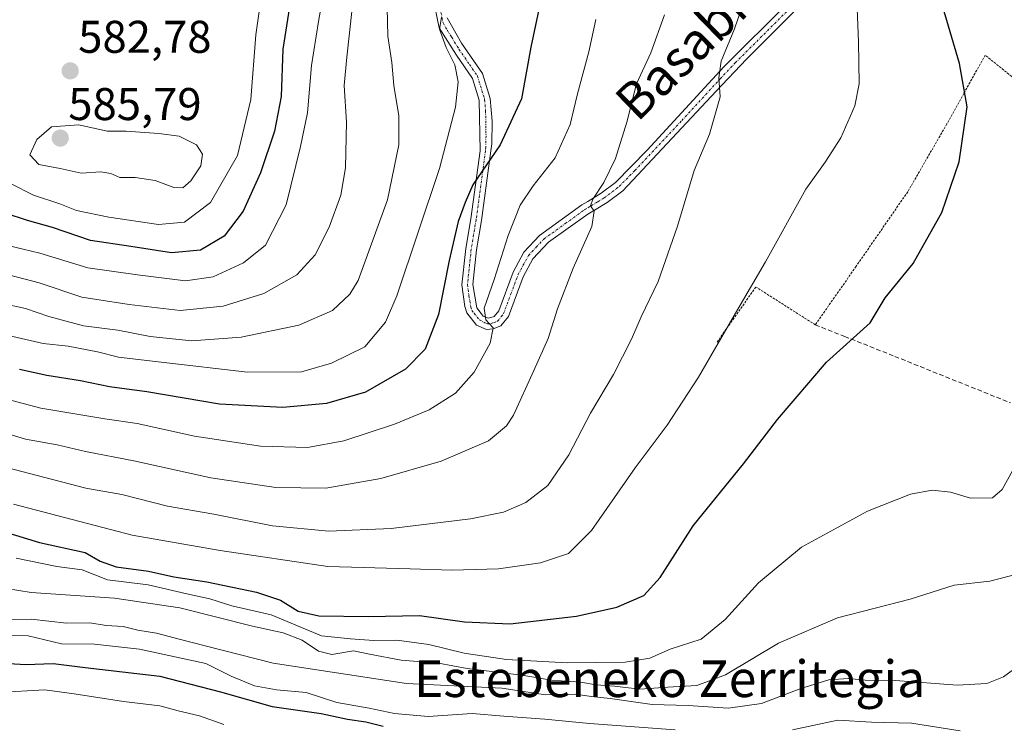
# Model space of a CAD drawing. Units: metres. Extents: x 626883 to 630311, y 4785139 to 4787517.
# Drawn here: x 629134 to 629349, y 4785935 to 4786089 of the extents above; entities that cross this region are included whole.
import ezdxf
from ezdxf.enums import TextEntityAlignment as Align

# ---------------------------------------------------------------- set-up
doc = ezdxf.new("R2010")
doc.units = ezdxf.units.M
doc.header["$MEASUREMENT"] = 0
for name, pattern in [('TRAZO_Y_PUNTO', [1, 0.5, -0.25, 0, -0.25]), ('TRAZOS', [0.75, 0.5, -0.25]), ('TRAZOSX2', [1.5, 1, -0.5])]:
    doc.linetypes.add(name, pattern=pattern)
for name, color, linetype, lineweight in [('Alambrada', 19, 'TRAZOS', 0), ('Camino', 19, 'Continuous', 0), ('Camino Cxs', 19, 'Continuous', 0), ('Camino eje', 39, 'TRAZO_Y_PUNTO', 13), ('Carátula', 7, 'Continuous', 5), ('Curva de nivel maestra', 36, 'Continuous', 30), ('Curva de nivel normal', 36, 'Continuous', 0), ('Muro lineal', 1, 'TRAZOSX2', 13), ('Punto de cota en terreno', 7, 'Continuous', 0), ('Rótulo de punto de cota en terreno', 19, 'Continuous', 0), ('Texto cartográfico', 19, 'Continuous', 0)]:
    doc.layers.add(name, color=color, linetype=linetype, lineweight=lineweight)
doc.styles.add('Arial', font='txt', dxfattribs={"height": 0.2})

# ---------------------------------------------------------------- blocks, each defined once
blk = doc.blocks.new('*U161')
at = {"layer": 'Curva de nivel normal', "color": 36, "linetype": 'Continuous', "lineweight": 0}
blk.add_polyline3d([(629294.55, 4786098.8, 535), (629290.48, 4786086.91, 535), (629287.58, 4786079.79, 535), (629287.04, 4786076.21, 535), (629287.32, 4786072.02, 535), (629284.98, 4786063.85, 535), (629281.64, 4786055.92, 535), (629278.01, 4786043.74, 535), (629273.76, 4786031.64, 535), (629270.02, 4786023.92, 535), (629267.95, 4786019.05, 535), (629264, 4786011.32, 535), (629258.98, 4786002.86, 535), (629254.21, 4785993.74, 535), (629249.67, 4785987.06, 535), (629244.86, 4785983.39, 535), (629239.93, 4785981.26, 535), (629232.74, 4785979.82, 535), (629215.41, 4785977.66, 535), (629201.74, 4785977.12, 535), (629189.41, 4785978.24, 535), (629176.58, 4785980.78, 535), (629166.44, 4785982.55, 535), (629156.44, 4785985.08, 535), (629148.56, 4785986.47, 535), (629131.27, 4785991.04, 535)], dxfattribs=at)
blk = doc.blocks.new('*U168')
at = {"layer": 'Curva de nivel normal', "color": 36, "linetype": 'Continuous', "lineweight": 0}
blk.add_polyline3d([(629130.08, 4786026.9, 560), (629135.42, 4786025.77, 560), (629140.5, 4786023.99, 560), (629148.08, 4786022, 560), (629155.56, 4786021, 560), (629162.65, 4786019.63, 560), (629171.8, 4786018.73, 560), (629182.54, 4786019.52, 560), (629195.17, 4786022.09, 560), (629202.51, 4786025.33, 560), (629206.34, 4786028.86, 560), (629208.14, 4786031.89, 560), (629214.59, 4786049.55, 560), (629217.06, 4786061.51, 560), (629217.06, 4786067.84, 560), (629215.95, 4786074.47, 560), (629215.52, 4786079.5, 560), (629214.68, 4786085.29, 560), (629214.51, 4786091.49, 560)], dxfattribs=at)
blk = doc.blocks.new('*U172')
at = {"layer": 'Curva de nivel normal', "color": 36, "linetype": 'Continuous', "lineweight": 0}
blk.add_polyline3d([(629132.75, 4785982.96, 530), (629158.75, 4785976.2, 530), (629177.95, 4785972.84, 530), (629201.53, 4785969.35, 530), (629219.52, 4785968.86, 530), (629228.62, 4785968.59, 530), (629238.82, 4785968.83, 530), (629248.06, 4785970.2, 530), (629254.14, 4785972.2, 530), (629259.21, 4785977.27, 530), (629268.73, 4785990.9, 530), (629275.75, 4786000.23, 530), (629282.57, 4786010.73, 530), (629291.18, 4786025.58, 530), (629297.28, 4786035.95, 530), (629306.06, 4786051.85, 530), (629310.31, 4786057.74, 530), (629313.72, 4786063.08, 530), (629316.78, 4786070.07, 530), (629317.71, 4786074.85, 530), (629317.62, 4786084.07, 530), (629317.27, 4786091.31, 530)], dxfattribs=at)
blk = doc.blocks.new('*U175')
at = {"layer": 'Curva de nivel normal', "color": 36, "linetype": 'Continuous', "lineweight": 0}
blk.add_polyline3d([(629130.32, 4786033.52, 565), (629138.39, 4786031.34, 565), (629147.75, 4786028.27, 565), (629158.08, 4786026.67, 565), (629169.21, 4786025.36, 565), (629178.6, 4786026.24, 565), (629187.49, 4786029.02, 565), (629194.73, 4786033.12, 565), (629198.72, 4786037.52, 565), (629201.79, 4786043.52, 565), (629204.33, 4786050.52, 565), (629205.37, 4786056.51, 565), (629205.63, 4786066.51, 565), (629205.09, 4786074.51, 565), (629205.68, 4786080.68, 565), (629206.88, 4786091.34, 565)], dxfattribs=at)
blk = doc.blocks.new('*U182')
at = {"layer": 'Curva de nivel normal', "color": 36, "linetype": 'Continuous', "lineweight": 0}
blk.add_polyline3d([(629188.21, 4786102.44, 580), (629185.74, 4786085.56, 580), (629184.7, 4786071.44, 580), (629181.74, 4786059.24, 580), (629175.86, 4786048.94, 580), (629170.16, 4786044.66, 580), (629164.51, 4786044.12, 580), (629153.61, 4786045.71, 580), (629146.53, 4786047.2, 580), (629142.93, 4786048.64, 580), (629137.16, 4786050.5, 580), (629132.25, 4786053.01, 580)], dxfattribs=at)
blk = doc.blocks.new('*U192')
at = {"layer": 'Curva de nivel normal', "color": 36, "linetype": 'Continuous', "lineweight": 0}
blk.add_polyline3d([(629125.73, 4786040.94, 570), (629138.56, 4786037.84, 570), (629149.04, 4786034.62, 570), (629159.91, 4786033.09, 570), (629170.42, 4786031.81, 570), (629176.42, 4786032.7, 570), (629183.08, 4786035.74, 570), (629187.91, 4786039.57, 570), (629192.44, 4786048.41, 570), (629195.55, 4786061.18, 570), (629197.06, 4786068.51, 570), (629197.93, 4786078.85, 570), (629199.5, 4786088.51, 570), (629201.01, 4786097.18, 570)], dxfattribs=at)
blk = doc.blocks.new('*U203')
at = {"layer": 'Curva de nivel normal', "color": 36, "linetype": 'Continuous', "lineweight": 0}
blk.add_polyline3d([(629130.71, 4786020.05, 555), (629139.24, 4786018.14, 555), (629144.76, 4786017.5, 555), (629151.17, 4786016.28, 555), (629155.75, 4786015.1, 555), (629165.08, 4786014, 555), (629183.94, 4786011.87, 555), (629195.74, 4786011.95, 555), (629202.34, 4786013.79, 555), (629209.63, 4786017.36, 555), (629214.12, 4786022.77, 555), (629216.65, 4786028.51, 555), (629225.97, 4786056.34, 555), (629229.47, 4786069.75, 555), (629230, 4786075.32, 555), (629229.28, 4786079.05, 555), (629227.39, 4786082.83, 555), (629225.98, 4786086.85, 555), (629226.4, 4786089.34, 555)], dxfattribs=at)
blk = doc.blocks.new('*U217')
at = {"layer": 'Curva de nivel normal', "color": 36, "linetype": 'Continuous', "lineweight": 0}
blk.add_polyline3d([(629126.03, 4786007.32, 545), (629138.74, 4786003.99, 545), (629152.72, 4786001.68, 545), (629159.85, 4786000.63, 545), (629172.38, 4785997.85, 545), (629186.81, 4785995.69, 545), (629197.04, 4785995.37, 545), (629204.99, 4785996.85, 545), (629216.1, 4786000.45, 545), (629223.7, 4786003.62, 545), (629229.48, 4786007.23, 545), (629233.55, 4786011.84, 545), (629237.04, 4786018.21, 545), (629237.7, 4786021.5, 545), (629236.05, 4786023.27, 545), (629235.68, 4786025.86, 545), (629237.93, 4786032.08, 545), (629240.98, 4786041.7, 545), (629243.62, 4786048.34, 545), (629246.4, 4786052.59, 545), (629251.26, 4786058.7, 545), (629254.52, 4786065.96, 545), (629256.15, 4786072.72, 545), (629258.61, 4786081.84, 545), (629260.13, 4786088.92, 545)], dxfattribs=at)
blk = doc.blocks.new('*U226')
at = {"layer": 'Curva de nivel normal', "color": 36, "linetype": 'Continuous', "lineweight": 0}
blk.add_polyline3d([(629127.65, 4785999.5, 540), (629135.43, 4785997.22, 540), (629142.33, 4785995.98, 540), (629148.53, 4785994.51, 540), (629159.12, 4785992.44, 540), (629175.97, 4785988.74, 540), (629190.18, 4785986.63, 540), (629201.08, 4785986.52, 540), (629213.12, 4785988.57, 540), (629226.31, 4785992.38, 540), (629236.64, 4785996.84, 540), (629240.58, 4786000.14, 540), (629242.12, 4786002.48, 540), (629246.56, 4786012.19, 540), (629249.7, 4786019.19, 540), (629251.75, 4786025.7, 540), (629255.16, 4786034.58, 540), (629259.29, 4786043.7, 540), (629259.74, 4786047.03, 540), (629259, 4786048.23, 540), (629259.45, 4786049.69, 540), (629261.92, 4786053.29, 540), (629264.45, 4786058.52, 540), (629266.89, 4786066.51, 540), (629269.05, 4786074.86, 540), (629272.19, 4786081.67, 540), (629275.18, 4786089.97, 540)], dxfattribs=at)
blk = doc.blocks.new('*U231')
at = {"layer": 'Curva de nivel normal', "color": 36, "linetype": 'Continuous', "lineweight": 0}
blk.add_polyline3d([(629352.84, 4785947.85, 510), (629349.27, 4785945.27, 510), (629345.62, 4785943.78, 510), (629339.19, 4785943.41, 510), (629325.66, 4785944.47, 510), (629319.06, 4785944.54, 510), (629315.38, 4785944.86, 510), (629311.1, 4785944.58, 510), (629304.97, 4785942.71, 510), (629296.39, 4785939.4, 510), (629289.07, 4785938.42, 510), (629280.34, 4785938.97, 510), (629272.47, 4785939.22, 510), (629263.25, 4785940.52, 510), (629259.18, 4785940.94, 510), (629255.63, 4785941.43, 510), (629249.13, 4785941.29, 510), (629239.56, 4785942.78, 510), (629218.76, 4785943.79, 510), (629189.58, 4785948.23, 510), (629174.72, 4785952.06, 510), (629169.3, 4785953.4, 510), (629164.08, 4785954.81, 510), (629159.99, 4785955.43, 510), (629156.77, 4785956.22, 510), (629153.01, 4785956.48, 510), (629149.5, 4785957.04, 510), (629144.36, 4785957.01, 510), (629136.65, 4785957.83, 510), (629131.08, 4785957.77, 510)], dxfattribs=at)
blk = doc.blocks.new('*U240')
at = {"layer": 'Curva de nivel normal', "color": 36, "linetype": 'Continuous', "lineweight": 0}
for points in [[(629339.83, 4785933.44, 505), (629329.2, 4785935.1, 505), (629320.42, 4785935.33, 505), (629313.05, 4785935.77, 505), (629303.12, 4785933.66, 505)], [(629277.46, 4785933.66, 505), (629258.73, 4785935.02, 505), (629248.95, 4785936.02, 505), (629240.02, 4785936.64, 505), (629233.11, 4785937.24, 505), (629223.48, 4785936.6, 505), (629216.1, 4785937.23, 505), (629210.54, 4785938.41, 505), (629203.52, 4785939.62, 505), (629196.81, 4785941.86, 505), (629190.28, 4785942.44, 505), (629185.48, 4785943.28, 505), (629180.36, 4785945.38, 505), (629174.82, 4785948.14, 505), (629160.36, 4785951.32, 505), (629150.52, 4785952.41, 505), (629143.3, 4785952.47, 505), (629136, 4785954.21, 505), (629127.14, 4785954.32, 505)]]:
    blk.add_polyline3d(points, dxfattribs=at)
blk = doc.blocks.new('*U256')
at = {"layer": 'Curva de nivel normal', "color": 36, "linetype": 'Continuous', "lineweight": 0}
blk.add_polyline3d([(629133.36, 4785971.18, 520), (629142.23, 4785969.36, 520), (629147.8, 4785968.64, 520), (629153.34, 4785966.46, 520), (629162.25, 4785965.36, 520), (629170.68, 4785963.36, 520), (629175.7, 4785962.3, 520), (629180.52, 4785960.79, 520), (629189.12, 4785958.82, 520), (629200.11, 4785954.24, 520), (629206.51, 4785953.59, 520), (629211.59, 4785953.2, 520), (629216.64, 4785953.28, 520), (629223.64, 4785952.33, 520), (629231.37, 4785950.39, 520), (629240.57, 4785949.04, 520), (629253.88, 4785948.28, 520), (629266.54, 4785948.48, 520), (629271.93, 4785949.36, 520), (629276.43, 4785951.29, 520), (629283.18, 4785953.49, 520), (629288.43, 4785957.77, 520), (629295.7, 4785965.83, 520), (629305.15, 4785973.59, 520), (629319.55, 4785981.45, 520), (629328.94, 4785985.16, 520), (629333.72, 4785986.07, 520), (629337.72, 4785985.63, 520), (629342.05, 4785984.29, 520), (629346.88, 4785984.35, 520), (629349.03, 4785986.2, 520), (629352.5, 4785992.51, 520)], dxfattribs=at)
blk = doc.blocks.new('*U262')
at = {"layer": 'Curva de nivel maestra', "color": 36, "linetype": 'Continuous', "lineweight": 30}
blk.add_polyline3d([(629193.14, 4786091.67, 575), (629191.65, 4786082.45, 575), (629191.3, 4786072.11, 575), (629189.86, 4786064.51, 575), (629186.8, 4786055.39, 575), (629183.01, 4786047.03, 575), (629178.88, 4786041.56, 575), (629173.69, 4786038.52, 575), (629167.34, 4786037.94, 575), (629158.44, 4786039.34, 575), (629149.63, 4786040.61, 575), (629141.31, 4786043.48, 575), (629135.82, 4786044.97, 575), (629130.93, 4786046.62, 575)], dxfattribs=at)
blk = doc.blocks.new('*U266')
at = {"layer": 'Curva de nivel maestra', "color": 36, "linetype": 'Continuous', "lineweight": 30}
blk.add_polyline3d([(629116.46, 4785981.32, 525), (629138.43, 4785974.64, 525), (629148.42, 4785972.42, 525), (629151.73, 4785970.55, 525), (629155.21, 4785969.27, 525), (629162.3, 4785968.36, 525), (629167.82, 4785967.14, 525), (629175.05, 4785966.01, 525), (629185.94, 4785963.79, 525), (629191.14, 4785962.04, 525), (629195.04, 4785959.62, 525), (629199.52, 4785958.59, 525), (629210.44, 4785958.45, 525), (629221.54, 4785958.63, 525), (629231.39, 4785957.24, 525), (629241.4, 4785956.84, 525), (629255.9, 4785958.49, 525), (629264.7, 4785960.45, 525), (629270.63, 4785963.04, 525), (629274.23, 4785966.97, 525), (629281.46, 4785978.28, 525), (629292.44, 4785991.79, 525), (629299.9, 4786001.5, 525), (629310.58, 4786014.02, 525), (629320.16, 4786022.6, 525), (629323.4, 4786028.08, 525), (629329.57, 4786035.63, 525), (629335.84, 4786046.77, 525), (629339.6, 4786057.85, 525), (629341.32, 4786069.85, 525), (629339.69, 4786079.28, 525), (629335.57, 4786093.16, 525)], dxfattribs=at)
blk = doc.blocks.new('*U270')
at = {"layer": 'Curva de nivel maestra', "color": 36, "linetype": 'Continuous', "lineweight": 30}
blk.add_polyline3d([(629247.97, 4786092.51, 550), (629245.94, 4786082.85, 550), (629243.9, 4786071.6, 550), (629239.23, 4786061.56, 550), (629233.25, 4786052.76, 550), (629231.56, 4786048.95, 550), (629230.04, 4786044.75, 550), (629228.05, 4786036.27, 550), (629225.73, 4786024.46, 550), (629222.78, 4786016.86, 550), (629218.51, 4786012.48, 550), (629209.74, 4786007.49, 550), (629201.24, 4786005.02, 550), (629191.68, 4786004.13, 550), (629177.86, 4786004.82, 550), (629161.92, 4786007.56, 550), (629153.75, 4786008.62, 550), (629147.42, 4786009.98, 550), (629140.08, 4786011.13, 550), (629134.08, 4786012.4, 550)], dxfattribs=at)
blk = doc.blocks.new('*U279')
at = {"layer": 'Curva de nivel maestra', "color": 36, "linetype": 'Continuous', "lineweight": 30}
blk.add_polyline3d([(629126.99, 4785948.46, 500), (629135.42, 4785947.96, 500), (629141.43, 4785948.18, 500), (629148.46, 4785947.26, 500), (629164.77, 4785945.41, 500), (629178.05, 4785941.97, 500), (629189.34, 4785938.74, 500), (629200.1, 4785937.24, 500), (629205.81, 4785936.02, 500), (629209.86, 4785935.43, 500), (629213.59, 4785934.46, 500)], dxfattribs=at)
blk = doc.blocks.new('5PATER')
at = {"layer": 'Carátula', "linetype": 'Continuous', "lineweight": 5}
h = blk.add_hatch(color=250, dxfattribs=at)
edge = h.paths.add_edge_path()
edge.add_ellipse((0, 0.01), major_axis=(-1.33, -1.34), ratio=0.999422, start_angle=0, end_angle=360)

msp = doc.modelspace()

# ---------------------------------------------------------------- linework, layer by layer
at = {"layer": 'Alambrada', "color": 19, "linetype": 'TRAZOS', "lineweight": 0}
msp.add_polyline3d([(629360.62, 4786068.6, 527.28), (629357.64, 4786071.13, 528.98), (629355.96, 4786072.56, 530.46), (629351.1, 4786076.46, 530.91), (629345.28, 4786081.15, 527.76), (629340.62, 4786072.79, 535.53), (629336.91, 4786066.11, 532.92), (629328.35, 4786051.27, 533.47), (629317.08, 4786034.99, 535.51), (629308.13, 4786022.2, 534.32), (629295.14, 4786030.46, 530.24), (629286.55, 4786018.27, 543.43)], dxfattribs=at)
at = {"layer": 'Camino', "color": 19, "linetype": 'Continuous', "lineweight": 0}
for points in [[(629227.6, 4786089.26, 554.81), (629229.5, 4786085.95, 554.45), (629230.76, 4786083.74, 554.03), (629235.34, 4786077.1, 553.1), (629237.01, 4786071.65, 551.97), (629237.43, 4786066.7, 551.11), (629237.37, 4786061.75, 550.29), (629237.17, 4786060.19, 550.06), (629235.14, 4786045.02, 547.49), (629234.07, 4786038.56, 546.77), (629233.27, 4786030.99, 545.78), (629234.1, 4786025.91, 545.29), (629235.07, 4786024.67, 545.07), (629235.53, 4786024.1, 544.95), (629236.64, 4786023.62, 544.68), (629237.9, 4786023.98, 544.52), (629238.9, 4786025.23, 544.37), (629242.05, 4786033.71, 543.25), (629244.42, 4786038.05, 542.86), (629247.82, 4786041.71, 542.09), (629257.09, 4786048.39, 540.3), (629258.38, 4786049.18, 540.17), (629261.3, 4786050.95, 539.7), (629264.41, 4786053.3, 539.04), (629271.35, 4786060.4, 537.62), (629284.78, 4786074.96, 535.42), (629288.19, 4786078.65, 534.86), (629316.08, 4786106.45, 530.62)], [(629314.17, 4786101.34, 530.69), (629293.08, 4786080.28, 534.01), (629286.49, 4786073.27, 535.1), (629266.02, 4786051.51, 538.46), (629262.65, 4786048.96, 539.14), (629259.84, 4786047.25, 539.69), (629258.41, 4786046.39, 540), (629249.82, 4786040.23, 541.55), (629246.39, 4786036.64, 542.34), (629244.24, 4786032.71, 542.85), (629241.01, 4786024.04, 544.1), (629239.39, 4786021.98, 544.18), (629237.65, 4786021.3, 544.52), (629236.25, 4786021.19, 544.86), (629234.02, 4786022.13, 545.37), (629231.94, 4786024.78, 545.8), (629231.49, 4786026.21, 545.83), (629230.85, 4786030.95, 546.58), (629231.69, 4786038.88, 547.08), (629232.77, 4786045.38, 548.43), (629234.81, 4786060.26, 551.22), (629234.62, 4786071.27, 552.91), (629233.16, 4786076.04, 553.62), (629229.65, 4786081.11, 554.3), (629225.86, 4786087.08, 555.15), (629224.46, 4786093.88, 555.76)]]:
    msp.add_polyline3d(points, dxfattribs=at)
at = {"layer": 'Camino Cxs', "color": 19, "linetype": 'Continuous', "lineweight": 0}
for points in [[(629227.6, 4786089.26, 554.81), (629229.5, 4786085.95, 554.45), (629230.76, 4786083.74, 554.03), (629235.34, 4786077.1, 553.1), (629237.01, 4786071.65, 551.97), (629237.43, 4786066.7, 551.11), (629237.37, 4786061.75, 550.29), (629237.17, 4786060.19, 550.06), (629235.14, 4786045.02, 547.49), (629234.07, 4786038.56, 546.77), (629233.27, 4786030.99, 545.78), (629234.1, 4786025.91, 545.29), (629235.07, 4786024.67, 545.07), (629235.53, 4786024.1, 544.95), (629236.64, 4786023.62, 544.68), (629237.9, 4786023.98, 544.52), (629238.9, 4786025.23, 544.37), (629242.05, 4786033.71, 543.25), (629244.42, 4786038.05, 542.86), (629247.82, 4786041.71, 542.09), (629257.09, 4786048.39, 540.3), (629258.38, 4786049.18, 540.17), (629261.3, 4786050.95, 539.7), (629264.41, 4786053.3, 539.04), (629271.35, 4786060.4, 537.62), (629284.78, 4786074.96, 535.42), (629288.19, 4786078.65, 534.86), (629316.08, 4786106.45, 530.62)], [(629314.17, 4786101.34, 530.69), (629293.08, 4786080.28, 534.01), (629286.49, 4786073.27, 535.1), (629266.02, 4786051.51, 538.46), (629262.65, 4786048.96, 539.14), (629259.84, 4786047.25, 539.69), (629258.41, 4786046.39, 540), (629249.82, 4786040.23, 541.55), (629246.39, 4786036.64, 542.34), (629244.24, 4786032.71, 542.85), (629241.01, 4786024.04, 544.1), (629239.39, 4786021.98, 544.18), (629237.65, 4786021.3, 544.52), (629236.25, 4786021.19, 544.86), (629234.02, 4786022.13, 545.37), (629231.94, 4786024.78, 545.8), (629231.49, 4786026.21, 545.83), (629230.85, 4786030.95, 546.58), (629231.69, 4786038.88, 547.08), (629232.77, 4786045.38, 548.43), (629234.81, 4786060.26, 551.22), (629234.62, 4786071.27, 552.91), (629233.16, 4786076.04, 553.62), (629229.65, 4786081.11, 554.3), (629225.86, 4786087.08, 555.15), (629224.46, 4786093.88, 555.76)]]:
    msp.add_polyline3d(points, dxfattribs=at)
at = {"layer": 'Camino eje', "color": 39, "linetype": 'TRAZO_Y_PUNTO', "lineweight": 13}
msp.add_polyline3d([(629226.03, 4786091.57, 555.3), (629226.73, 4786088.17, 554.81), (629227.68, 4786086.52, 554.75), (629228.58, 4786085.11, 554.59), (629229.21, 4786084, 554.42), (629230.21, 4786082.43, 554.13), (629232.5, 4786079.11, 553.43), (629234.25, 4786076.57, 553.32), (629235.82, 4786071.46, 552.38), (629236.03, 4786068.99, 551.92), (629236.12, 4786063.48, 551.03), (629236.09, 4786061.01, 550.65), (629235.99, 4786060.23, 550.58), (629234.98, 4786052.64, 549.2), (629233.96, 4786045.2, 547.95), (629232.88, 4786038.72, 546.92), (629232.06, 4786030.97, 545.96), (629232.38, 4786028.6, 545.57), (629232.8, 4786026.06, 545.56), (629233.02, 4786025.35, 545.53), (629233.51, 4786024.73, 545.44), (629234.66, 4786023.26, 545.17), (629235.89, 4786022.65, 544.88), (629236.45, 4786022.41, 544.75), (629237.15, 4786022.46, 544.62), (629237.78, 4786022.64, 544.52), (629238.65, 4786022.98, 544.39), (629239.46, 4786024.01, 544.31), (629239.96, 4786024.64, 544.23), (629241.57, 4786028.97, 543.71), (629243.15, 4786033.21, 543.04), (629245.41, 4786037.35, 542.58), (629247.11, 4786039.18, 542.17), (629248.82, 4786040.97, 541.82), (629253.46, 4786044.31, 541.01), (629257.75, 4786047.39, 540.15), (629258.4, 4786047.79, 540.01), (629259.11, 4786048.22, 539.87), (629260.57, 4786049.1, 539.65), (629261.98, 4786049.96, 539.41), (629265.22, 4786052.41, 538.74), (629268.69, 4786055.96, 538.18), (629278.92, 4786066.84, 536.15), (629285.64, 4786074.12, 535.24), (629287.34, 4786075.96, 534.95), (629290.64, 4786079.47, 534.48), (629302.95, 4786091.74, 532.63)], dxfattribs=at)
at = {"layer": 'Curva de nivel normal', "color": 36, "linetype": 'Continuous', "lineweight": 0}
for points in [[(629169.8, 4786052.12, 585), (629171.58, 4786053.64, 585), (629173.74, 4786056.93, 585), (629174.12, 4786059.52, 585), (629172.81, 4786061.56, 585), (629169.03, 4786063.43, 585), (629164.55, 4786063.98, 585), (629157.4, 4786064.51, 585), (629153.24, 4786064.53, 585), (629147.03, 4786065.93, 585), (629141.08, 4786065.46, 585), (629137.85, 4786062.72, 585), (629136.36, 4786059.36, 585), (629138.3, 4786057.24, 585), (629142.97, 4786056.36, 585), (629147.61, 4786055.37, 585), (629151.84, 4786055.6, 585), (629154.04, 4786055.3, 585), (629156.03, 4786054.43, 585), (629159.35, 4786054.41, 585), (629163.76, 4786053.73, 585), (629167.87, 4786052.22, 585), (629169.8, 4786052.12, 585)], [(629353.91, 4785968.1, 515), (629346.34, 4785966.15, 515), (629338.48, 4785965.3, 515), (629328.88, 4785962.21, 515), (629313.02, 4785958.11, 515), (629300.09, 4785952.59, 515), (629288.5, 4785945.69, 515), (629282.24, 4785943.39, 515), (629275.89, 4785942.96, 515), (629269.76, 4785942.52, 515), (629264.22, 4785943.18, 515), (629260.22, 4785943.53, 515), (629256.76, 4785944.11, 515), (629250.46, 4785944.54, 515), (629243.96, 4785945.62, 515), (629231.99, 4785947.1, 515), (629225.76, 4785948.21, 515), (629217.57, 4785948.87, 515), (629210.67, 4785950.17, 515), (629207.17, 4785950.9, 515), (629202.43, 4785950.14, 515), (629199.45, 4785950.84, 515), (629195.9, 4785953.23, 515), (629191.72, 4785954.89, 515), (629185.02, 4785956.32, 515), (629169.16, 4785960.32, 515), (629154.9, 4785962.42, 515), (629136.65, 4785963.69, 515), (629128.48, 4785965, 515)], [(629129.24, 4785941.85, 495), (629139.63, 4785942.42, 495), (629146.06, 4785941.57, 495), (629156.82, 4785939.86, 495), (629164.75, 4785938.93, 495), (629168.76, 4785937.84, 495), (629173.47, 4785936.76, 495), (629178.76, 4785934.84, 495)]]:
    msp.add_polyline3d(points, dxfattribs=at)
at = {"layer": 'Muro lineal', "color": 1, "linetype": 'TRAZOSX2', "lineweight": 13}
msp.add_polyline3d([(629308.13, 4786022.2, 534.32), (629314.51, 4786019.67, 535.49), (629325.51, 4786015.3, 529.73), (629350.8, 4786005.14, 522.39)], dxfattribs=at)

# ---------------------------------------------------------------- block references
at = {"layer": 'Curva de nivel maestra', "color": 36, "linetype": 'Continuous', "lineweight": 30}
for name in ['*U279', '*U270', '*U266', '*U262']:
    msp.add_blockref(name, (0, 0), dxfattribs=at)
at = {"layer": 'Curva de nivel normal', "color": 36, "linetype": 'Continuous', "lineweight": 0}
for name in ['*U240', '*U203', '*U217', '*U226', '*U161', '*U172', '*U256', '*U231', '*U168', '*U175', '*U182', '*U192']:
    msp.add_blockref(name, (0, 0), dxfattribs=at)
at = {"layer": 'Punto de cota en terreno', "linetype": 'Continuous', "lineweight": 0}
for p in [(629145.17, 4786077.7, 582.78), (629143, 4786063, 585.79)]:
    msp.add_blockref('5PATER', p, dxfattribs=at)

# ---------------------------------------------------------------- texts
at = {"layer": 'Rótulo de punto de cota en terreno', "color": 19, "linetype": 'Continuous', "lineweight": 0, "style": 'Arial'}
for s, p in [('582,78', (629146.93, 4786079.46)), ('585,79', (629144.76, 4786064.76))]:
    msp.add_text(s, height=7, dxfattribs=at).set_placement(p, align=Align.BOTTOM_LEFT)
at = {"layer": 'Texto cartográfico', "color": 19, "linetype": 'Continuous', "lineweight": 0, "style": 'Arial'}
msp.add_text('Basabidea', height=8, rotation=44.2586, dxfattribs=at).set_placement((629285.5, 4786087.76), align=Align.MIDDLE_CENTER)
msp.add_text('Estebeneko Zerritegia', height=8, dxfattribs=at).set_placement((629276.26, 4785944.83), align=Align.MIDDLE_CENTER)

doc.saveas('drawing.dxf')
